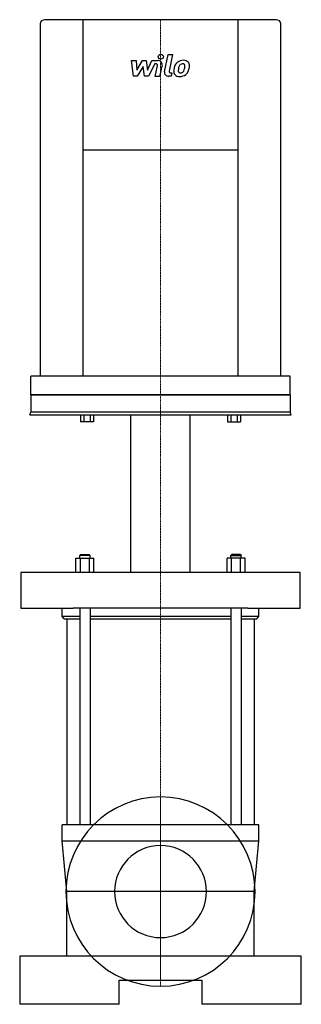
# Model space of a CAD drawing. Extents: x -175 to 175, y 0 to 1223.
import ezdxf

# ---------------------------------------------------------------- set-up
doc = ezdxf.new("R2010")
doc.units = 0
doc.linetypes.add('DASHDOT', pattern=[1, 0.5, -0.25, 0, -0.25])
doc.layers.get('0').update_dxf_attribs({"color": 124})
doc.layers.add('CP_AXIS', color=143, linetype='DASHDOT', lineweight=18)
doc.layers.add('CP_DETAL', color=33, linetype='Continuous')
doc.layers.add('cp_hidde', color=203, linetype='Continuous')

msp = doc.modelspace()

# ---------------------------------------------------------------- linework, layer by layer
at = {"extrusion": (0, 1, 0)}
for p, q in [((-149.4, 1217.8), (-149.4, 1204.2)), ((143.6, 1223), (-143.6, 1223)), ((-96.4, 1223), (-96.4, 780.3)), ((96.4, 780.3), (96.4, 1223)), ((149.4, 1204.2), (149.4, 1217.8)), ((-149.4, 1204.2), (-149.4, 780.3)), ((149.4, 780.3), (149.4, 1204.2)), ((96.4, 1060.9), (-96.4, 1060.9)), ((161, 780.3), (-161, 780.3)), ((-161, 757), (-161, 780.3)), ((161, 757), (161, 780.3)), ((161, 757), (-161, 757)), ((-161, 757), (-161, 735.6)), ((161, 757), (161, 735.6)), ((-162.3, 732.3), (-161, 735.6)), ((161, 735.6), (-161, 735.6)), ((162.3, 732.3), (161, 735.6)), ((-162.3, 732.3), (162.3, 732.3)), ((-99.4, 732.3), (-99.4, 723.6)), ((-83.1, 723.6), (-99.4, 723.6)), ((-95.3, 732.3), (-95.3, 723.6)), ((-87.2, 732.3), (-87.2, 723.6)), ((-83.1, 732.3), (-83.1, 723.6)), ((-36.9, 536.2), (-36.9, 732.3)), ((36.9, 536.2), (36.9, 732.3)), ((83.1, 732.3), (83.1, 723.6)), ((83.1, 723.6), (99.4, 723.6)), ((87.2, 732.3), (87.2, 723.6)), ((95.3, 732.3), (95.3, 723.6)), ((99.4, 732.3), (99.4, 723.6)), ((-105.2, 536.2), (-105.2, 554)), ((-105.2, 554), (-82.7, 554)), ((-99.4, 558.9), (-100.4, 557.3)), ((-87.4, 557.3), (-100.4, 557.3)), ((-100.4, 554), (-100.4, 557.3)), ((-99.6, 536.2), (-99.6, 554)), ((-99.4, 558.9), (-88.5, 558.9)), ((-88.5, 558.9), (-87.4, 557.3)), ((-88.3, 536.2), (-88.3, 554)), ((-87.4, 554), (-87.4, 557.3)), ((-82.7, 536.2), (-82.7, 554)), ((82.7, 536.2), (82.7, 554)), ((105.2, 554), (82.7, 554)), ((88.5, 558.9), (87.4, 557.3)), ((87.4, 557.3), (100.4, 557.3)), ((87.4, 554), (87.4, 557.3)), ((88.3, 536.2), (88.3, 554)), ((99.4, 558.9), (88.5, 558.9)), ((99.4, 558.9), (100.4, 557.3)), ((99.6, 536.2), (99.6, 554)), ((100.4, 554), (100.4, 557.3)), ((105.2, 536.2), (105.2, 554)), ((-173.4, 536.2), (-173.4, 492.1)), ((173.4, 536.2), (-173.4, 536.2)), ((173.4, 492.1), (173.4, 536.2)), ((-173.4, 492.1), (-108.4, 492.1)), ((-122, 481.6), (-122, 492.1)), ((108.4, 492.1), (-108.4, 492.1)), ((-100.4, 492.1), (-100.4, 222.9)), ((-87.4, 492.1), (-87.4, 222.9)), ((87.4, 492.1), (87.4, 222.9)), ((100.4, 492.1), (100.4, 222.9)), ((108.4, 492.1), (173.4, 492.1)), ((122, 481.6), (122, 492.1)), ((-100.4, 481.6), (-122, 481.6)), ((-119.8, 478.9), (-122, 481.6)), ((-119.8, 478.9), (-100.4, 478.9)), ((-116.6, 478.9), (-116.6, 222.9)), ((87.4, 481.6), (-87.4, 481.6)), ((-87.4, 478.9), (87.4, 478.9)), ((122, 481.6), (100.4, 481.6)), ((100.4, 478.9), (119.8, 478.9)), ((116.6, 478.9), (116.6, 222.9)), ((119.8, 478.9), (122, 481.6)), ((-122, 202.9), (-122, 222.9)), ((122, 222.9), (-122, 222.9)), ((122, 202.9), (122, 222.9)), ((-122, 202.9), (122, 202.9)), ((116.6, 140), (-116.6, 140)), ((-116.6, 60), (-116.6, 140)), ((116.6, 60), (116.6, 140)), ((-175, 60), (-175, 0)), ((175, 60), (-175, 60)), ((175, 0), (175, 60)), ((-51.5, 30), (51.5, 30)), ((-51.5, 0), (-51.5, 30)), ((51.5, 30), (51.5, 0)), ((-51.5, 0), (-175, 0)), ((175, 0), (51.5, 0))]:
    msp.add_line(p, q, dxfattribs=at)
for p, q in [((-161, 757), (161, 757)), ((-116.6, 140), (-122, 202.9)), ((116.6, 140), (122, 202.9))]:
    msp.add_line(p, q)
for centre, major_axis, ratio, start_param, end_param in [((143.6, 1217.8), (5.79, 0), 0.895046, 0, 1.570796), ((-143.6, 1217.8), (-5.79, 0), 0.895046, -1.570796, 0), ((0, 140), (83.1, 83.1), 1, 5.497787, 11.780972)]:
    msp.add_ellipse(centre, major_axis=major_axis, ratio=ratio, start_param=start_param, end_param=end_param)
at = {"layer": 'CP_AXIS'}
for p, q in [((0, 1223), (0, 757)), ((0, 30), (0, 757)), ((0, 257.5), (0, 22.5)), ((117.5, 140), (-117.5, 140))]:
    msp.add_line(p, q, dxfattribs=at)
at = {"layer": 'CP_DETAL'}
for p, q in [((4.9, 1158.2), (9.6, 1179.6)), ((9.6, 1179.6), (15.1, 1179.6)), ((15.1, 1179.6), (10.6, 1158.9)), ((-36, 1172.3), (-30.3, 1172.3)), ((-33.7, 1152.7), (-36, 1172.3)), ((-30.3, 1172.3), (-29.4, 1160.2)), ((-29.4, 1160.2), (-22.3, 1172.3)), ((-21.6, 1165), (-28.9, 1152.7)), ((-22.3, 1172.3), (-18, 1172.3)), ((-19.7, 1152.7), (-21.6, 1165)), ((-18, 1172.3), (-16.1, 1160.2)), ((-16.1, 1160.2), (-10.6, 1172.3)), ((-7, 1168.2), (-14.9, 1152.7)), ((-10.6, 1172.3), (-3.3, 1172.4)), ((-5.7, 1168.2), (-7, 1168.2)), ((-6.7, 1152.6), (-3.8, 1166.1)), ((1.9, 1166.8), (-1.2, 1152.6)), ((-28.9, 1152.7), (-33.7, 1152.7)), ((-14.9, 1152.7), (-19.7, 1152.7)), ((-1.2, 1152.6), (-6.7, 1152.6)), ((13.3, 1152.7), (10.1, 1152.7)), ((12.5, 1156.8), (14.2, 1156.8)), ((14.2, 1156.8), (13.3, 1152.7))]:
    msp.add_line(p, q, dxfattribs=at)
msp.add_ellipse((0.4, 1177), major_axis=(3.26, 0), ratio=0.895046, dxfattribs=at)
for centre, major_axis, start_param, end_param in [((-5.7, 1166.4), (1.95, 0), -0.189748, 1.571427), ((-3.3, 1167.7), (-5.21, 0), 2.95216, 4.714304), ((42.4, 1157.8), (26.1, 0), 2.93797, 3.080958), ((35.9, 1159.8), (19.3, 0), 2.672301, 2.985808), ((27.7, 1163.2), (-10.2, 0), -0.86405, -0.508507), ((28.2, 1162.8), (-10.9, 0), 4.700672, 5.431436), ((40.9, 1159), (18.9, 0), 2.929554, 3.086293), ((51.7, 1157.5), (29.9, 0), 2.879976, 2.952863), ((28.6, 1163.4), (-5.91, 0), -0.83213, -0.199935), ((27.3, 1164.5), (4.04, 0), 1.548009, 2.279343), ((27.5, 1164.9), (3.69, 0), 1.21063, 1.593195), ((28.8, 1165.8), (7.57, 0), 0.695733, 1.636905), ((27.9, 1165.9), (-2.42, 0), 3.820384, 4.339285), ((13.7, 1165.1), (16.5, 0), -0.409625, -0.173428), ((27.1, 1165.6), (-3.28, 0), 3.114985, 3.768742), ((9.5, 1166), (-20.9, 0), 2.95617, 3.115053), ((29.3, 1166.6), (-6.66, 0), 3.093029, 3.785927), ((3.7, 1168), (-32.3, 0), 2.845993, 2.952408), ((13.9, 1166.7), (-22.1, 0), 2.928393, 3.119927), ((10.1, 1157.3), (-5.21, 0), -0.191914, 1.570796), ((12.5, 1158.6), (-1.95, 0), -0.191914, 1.570796), ((23.2, 1158.5), (-6.83, 0), -0.114442, 0.64211), ((23.4, 1159), (7.37, 0), 3.824323, 4.786409), ((25.4, 1159.5), (-3.44, 0), -0.121044, 0.622598), ((24.7, 1159.3), (2.77, 0), 3.844158, 4.795043), ((24, 1162.5), (-11.2, 0), 1.565103, 2.28008), ((24.2, 1165.5), (-9.7, 0), 1.64383, 1.784252), ((25.1, 1160.5), (-4.04, 0), 1.871642, 2.273785), ((24.4, 1161.1), (-4.96, 0), 2.288791, 2.702053), ((24.2, 1162.2), (10.9, 0), -0.855172, -0.278235)]:
    msp.add_ellipse(centre, major_axis=major_axis, ratio=0.895046, start_param=start_param, end_param=end_param, dxfattribs=at)
at = {"layer": 'cp_hidde'}
msp.add_ellipse((0, 140), major_axis=(-40.4, 40.4), ratio=1, start_param=3.926991, end_param=10.210176, dxfattribs=at)

doc.saveas('drawing.dxf')
